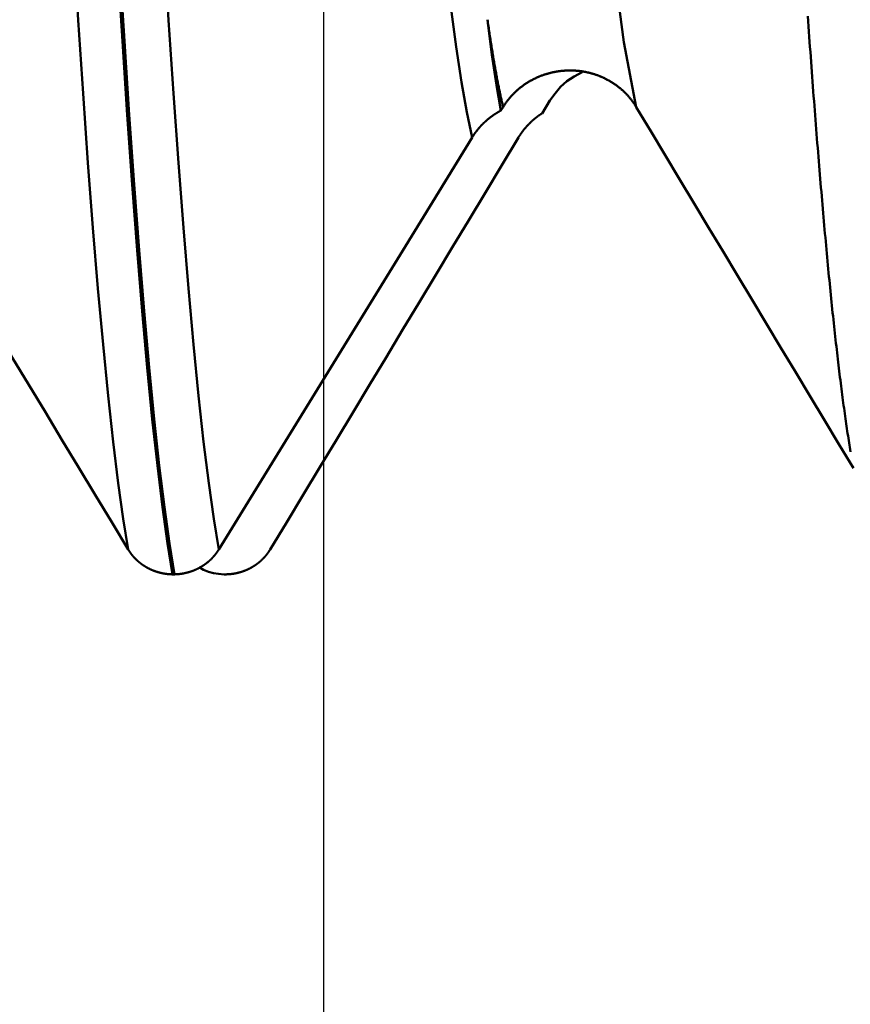
# Model space of a CAD drawing. Extents: x -50 to 122, y -39 to 95.
# Drawn here: x 68 to 70, y -7 to -5 of the extents above; entities that cross this region are included whole.
import ezdxf

# ---------------------------------------------------------------- set-up
doc = ezdxf.new("R2010")
doc.units = 0
doc.header["$PDMODE"] = 1
for name, color, linetype, lineweight in [('1', 4, 'Continuous', 50), ('2', 7, 'Continuous', 25), ('SK2', 7, 'Continuous', 25)]:
    doc.layers.add(name, color=color, linetype=linetype, lineweight=lineweight)
doc.styles.add('STANDARD 3.5 mm', font='monos.ttf', dxfattribs={"height": 3.5})
doc.dimstyles.new('AM_DIN', dxfattribs={"dimtxt": 3.5, "dimasz": 2.5, "dimexe": 2, "dimexo": 1, "dimgap": 1, "dimtad": 1, "dimdec": 1, "dimzin": 0, "dimdsep": 46, "dimtxsty": 'STANDARD 3.5 mm', "dimcen": 0.09, "dimadec": 0, "dimazin": 2, "dimtm": 1e-09, "dimtfac": 0.707107, "dimtmove": 0, "dimatfit": 3, "dimfxl": 1, "dimtolj": 1, "dimtzin": 0, "dimlwd": -1, "dimlwe": -1, "dimarcsym": 0})

# ---------------------------------------------------------------- blocks, each defined once
blk = doc.blocks.new('*D4')
at = {"layer": '2', "color": 0}
for p, q in [((120, 6.122), (120, 31.2678)), ((120, 8.622), (120, 11.122)), ((69.8433, 6.122), (122, 6.122)), ((120, 6.122), (120, 3.622)), ((120, -3.5955), (120, 3.622)), ((120, -6.0955), (120, -3.5955)), ((70.0204, -6.0955), (122, -6.0955)), ((120, -8.5955), (120, -11.0955))]:
    blk.add_line(p, q, dxfattribs=at)
for points in [[(119.5833, 8.622), (120.4167, 8.622), (120, 6.122)], [(119.5833, -8.5955), (120.4167, -8.5955), (120, -6.0955)]]:
    blk.add_solid(points, dxfattribs=at)
at = {"layer": 'DEFPOINTS', "color": 0}
for p in [(68.8433, 6.122), (69.0204, -6.0955), (120, -6.0955)]:
    blk.add_point(p, dxfattribs=at)
at = {"layer": '2', "color": 0, "insert": (117.1885, 19.9449), "char_height": 3.5, "attachment_point": 5, "rotation": 90, "style": 'STANDARD 3.5 mm'}
blk.add_mtext('\\A1;M12x1.5', dxfattribs=at)
blk = doc.blocks.new('*D11')
at = {"layer": 'DEFPOINTS', "color": 0}
for p in [(68.8433, 6.122), (-27, -3.5), (68.8433, -25)]:
    blk.add_point(p, dxfattribs=at)
at = {"layer": 'SK2', "color": 0}
for p, q in [((68.8433, 5.122), (68.8433, -32)), ((-27, -4.5), (-27, -32)), ((-24.5, -30), (66.3433, -30))]:
    blk.add_line(p, q, dxfattribs=at)
for points in [[(-24.5, -29.5833), (-24.5, -30.4167), (-27, -30)], [(66.3433, -30.4167), (66.3433, -29.5833), (68.8433, -30)]]:
    blk.add_solid(points, dxfattribs=at)
at = {"layer": 'SK2', "color": 0, "insert": (20.9216, -27.1887), "char_height": 3.5, "attachment_point": 5, "style": 'STANDARD 3.5 mm'}
blk.add_mtext('\\A1;95.8', dxfattribs=at)

msp = doc.modelspace()

# ---------------------------------------------------------------- linework, layer by layer
at = {"layer": '1'}
for p, q in [((69.2952, -5.0117), (69.3114, -4.9848)), ((69.2147, -4.9985), (69.2103, -5.0057)), ((68.5347, -5.9647), (68.5306, -5.9647)), ((68.6374, -5.9647), (68.6415, -5.9647))]:
    msp.add_line(p, q, dxfattribs=at)
for points in [[(69.4901, -4.9985), (69.4647, -4.8647), (69.4393, -4.6758), (69.4139, -4.4341), (69.3886, -4.142), (69.3632, -3.8023), (69.3378, -3.4191), (69.3124, -2.997), (69.2871, -2.5405)], [(69.1504, -5.0617), (69.1396, -5.0095), (69.1286, -4.9469), (69.1176, -4.8743), (69.1066, -4.7917), (69.0955, -4.6992), (69.0845, -4.5972), (69.0735, -4.4861), (69.0626, -4.3663), (69.0519, -4.2382), (69.0413, -4.1023), (69.0309, -3.9591), (69.0207, -3.8092), (69.0107, -3.6531), (69.0007, -3.4901), (68.9905, -3.3191), (68.9801, -3.1405), (68.9695, -2.9546), (68.9588, -2.7619), (68.9479, -2.563)], [(68.4394, -5.9136), (68.4291, -5.8502), (68.4186, -5.7759), (68.4082, -5.6909), (68.3977, -5.5955), (68.3872, -5.4897), (68.3767, -5.374), (68.3663, -5.2486), (68.356, -5.1141), (68.3458, -4.9708), (68.3357, -4.8193), (68.3258, -4.6601), (68.3161, -4.4937), (68.3066, -4.3209), (68.2972, -4.1409), (68.2876, -3.9525), (68.2777, -3.7559), (68.2677, -3.5515), (68.2576, -3.3398), (68.2473, -3.1211)], [(68.6265, -5.9136), (68.6161, -5.8502), (68.6057, -5.7759), (68.5952, -5.6909), (68.5847, -5.5955), (68.5742, -5.4897), (68.5637, -5.374), (68.5533, -5.2486), (68.543, -5.1141), (68.5328, -4.9708), (68.5228, -4.8193), (68.5129, -4.6601), (68.5032, -4.4937), (68.4937, -4.3209), (68.4843, -4.1409), (68.4746, -3.9525), (68.4648, -3.7559), (68.4548, -3.5515), (68.4446, -3.3398), (68.4343, -3.1211)], [(68.5306, -5.9647), (68.5203, -5.9006), (68.5099, -5.8256), (68.4995, -5.7399), (68.489, -5.6437), (68.4785, -5.5372), (68.4681, -5.4206), (68.4577, -5.2944), (68.4474, -5.159), (68.4372, -5.0148), (68.4272, -4.8624), (68.4173, -4.7022), (68.4077, -4.5349), (68.3982, -4.3611), (68.3888, -4.18), (68.3792, -3.9905), (68.3694, -3.7928), (68.3594, -3.5873), (68.3493, -3.3744), (68.3391, -3.1546)], [(68.5347, -5.9647), (68.5244, -5.9006), (68.514, -5.8256), (68.5035, -5.7399), (68.4931, -5.6437), (68.4826, -5.5372), (68.4721, -5.4206), (68.4618, -5.2944), (68.4515, -5.159), (68.4413, -5.0148), (68.4313, -4.8624), (68.4214, -4.7022), (68.4117, -4.5349), (68.4023, -4.3611), (68.3929, -4.18), (68.3833, -3.9905), (68.3735, -3.7928), (68.3635, -3.5873), (68.3534, -3.3744), (68.3431, -3.1546)], [(69.2147, -4.9985), (69.2142, -4.9964), (69.2137, -4.9943), (69.2132, -4.9921), (69.2126, -4.9899), (69.2121, -4.9877), (69.2116, -4.9855), (69.2111, -4.9832), (69.2106, -4.981), (69.2101, -4.9787), (69.2096, -4.9763), (69.2091, -4.974), (69.2086, -4.9716), (69.2081, -4.9692), (69.2076, -4.9668), (69.2071, -4.9644), (69.2066, -4.962), (69.2061, -4.9595), (69.2056, -4.957), (69.205, -4.9545), (69.2045, -4.9519), (69.204, -4.9493), (69.2035, -4.9468), (69.203, -4.9441), (69.2025, -4.9415), (69.202, -4.9389), (69.2015, -4.9362), (69.201, -4.9335), (69.2005, -4.9308), (69.2, -4.928), (69.1995, -4.9252), (69.199, -4.9224), (69.1985, -4.9196), (69.198, -4.9168), (69.1974, -4.9139), (69.1969, -4.9111), (69.1964, -4.9082), (69.1959, -4.9052), (69.1954, -4.9023), (69.1949, -4.8993), (69.1944, -4.8963), (69.1939, -4.8933), (69.1934, -4.8903), (69.1929, -4.8872), (69.1924, -4.8842), (69.1919, -4.8811), (69.1914, -4.8779), (69.1909, -4.8748), (69.1904, -4.8716), (69.1898, -4.8684), (69.1893, -4.8652), (69.1888, -4.862), (69.1883, -4.8588), (69.1878, -4.8555), (69.1873, -4.8522), (69.1868, -4.8489), (69.1863, -4.8455), (69.1858, -4.8421), (69.1853, -4.8388), (69.1848, -4.8354), (69.1843, -4.8319), (69.1838, -4.8285), (69.1833, -4.825), (69.1828, -4.8215), (69.1822, -4.818)], [(69.1822, -4.818), (69.1916, -4.8906), (69.2009, -4.9533), (69.2103, -5.0057)], [(69.9334, -5.7112), (69.9326, -5.7067), (69.9319, -5.7021), (69.9311, -5.6975), (69.9304, -5.6928), (69.9296, -5.6881), (69.9288, -5.6833), (69.9281, -5.6784), (69.9273, -5.6735), (69.9266, -5.6685), (69.9258, -5.6635), (69.9251, -5.6584), (69.9243, -5.6533), (69.9235, -5.6481), (69.9228, -5.6429), (69.922, -5.6375), (69.9213, -5.6322), (69.9205, -5.6268), (69.9198, -5.6213), (69.919, -5.6157), (69.9182, -5.6101), (69.9175, -5.6045), (69.9167, -5.5988), (69.916, -5.593), (69.9152, -5.5872), (69.9145, -5.5813), (69.9137, -5.5754), (69.913, -5.5694), (69.9122, -5.5634), (69.9114, -5.5573), (69.9107, -5.5511), (69.9099, -5.5449), (69.9092, -5.5387), (69.9084, -5.5323), (69.9077, -5.526), (69.9069, -5.5195), (69.9061, -5.513), (69.9054, -5.5065), (69.9046, -5.4999), (69.9039, -5.4933), (69.9031, -5.4865), (69.9024, -5.4798), (69.9016, -5.473), (69.9008, -5.4661), (69.9001, -5.4592), (69.8993, -5.4522), (69.8986, -5.4452), (69.8978, -5.4381), (69.8971, -5.4309), (69.8963, -5.4237), (69.8956, -5.4165), (69.8948, -5.4092), (69.894, -5.4018), (69.8933, -5.3944), (69.8925, -5.3869), (69.8918, -5.3794), (69.891, -5.3718), (69.8903, -5.3642), (69.8895, -5.3565), (69.8887, -5.3487), (69.888, -5.341), (69.8872, -5.3331), (69.8865, -5.3252), (69.8857, -5.3173), (69.885, -5.3092), (69.8842, -5.3012), (69.8834, -5.2931), (69.8827, -5.2849), (69.8819, -5.2767), (69.8812, -5.2684), (69.8804, -5.2601), (69.8797, -5.2517), (69.8789, -5.2433), (69.8781, -5.2348), (69.8774, -5.2263), (69.8766, -5.2177), (69.8759, -5.209), (69.8751, -5.2003), (69.8744, -5.1916), (69.8736, -5.1828), (69.8729, -5.174), (69.8721, -5.1651), (69.8713, -5.1561), (69.8706, -5.1471), (69.8698, -5.138), (69.8691, -5.1289), (69.8683, -5.1198), (69.8676, -5.1106), (69.8668, -5.1013), (69.866, -5.092), (69.8653, -5.0826), (69.8645, -5.0732), (69.8638, -5.0637), (69.863, -5.0542), (69.8623, -5.0446), (69.8615, -5.035), (69.8607, -5.0253), (69.86, -5.0156), (69.8592, -5.0058), (69.8585, -4.996), (69.8577, -4.9861), (69.857, -4.9762), (69.8562, -4.9662), (69.8555, -4.9562), (69.8547, -4.9461), (69.8539, -4.936), (69.8532, -4.9258), (69.8524, -4.9156), (69.8517, -4.9053), (69.8509, -4.895), (69.8502, -4.8846), (69.8494, -4.8742), (69.8486, -4.8637), (69.8479, -4.8531), (69.8471, -4.8426), (69.8464, -4.8319), (69.8456, -4.8213), (69.8449, -4.8105)], [(69.4901, -4.9985), (69.4894, -4.9975), (69.4888, -4.9964), (69.4881, -4.9954), (69.4874, -4.9943), (69.4868, -4.9933), (69.4861, -4.9922), (69.4854, -4.9912), (69.4847, -4.9902), (69.4839, -4.9892), (69.4832, -4.9881), (69.4825, -4.9871), (69.4817, -4.9861), (69.481, -4.9851), (69.4802, -4.9841), (69.4794, -4.9831), (69.4787, -4.9821), (69.4779, -4.9812), (69.4771, -4.9802), (69.4763, -4.9792), (69.4754, -4.9783), (69.4746, -4.9773), (69.4738, -4.9764), (69.473, -4.9754), (69.4721, -4.9745), (69.4712, -4.9736), (69.4704, -4.9726), (69.4695, -4.9717), (69.4686, -4.9708), (69.4677, -4.9699), (69.4669, -4.969), (69.466, -4.9681), (69.465, -4.9672), (69.4641, -4.9664), (69.4632, -4.9655), (69.4623, -4.9646), (69.4613, -4.9638), (69.4604, -4.963), (69.4594, -4.9621), (69.4585, -4.9613), (69.4575, -4.9605), (69.4565, -4.9597), (69.4556, -4.9589), (69.4546, -4.9581), (69.4536, -4.9573), (69.4526, -4.9565), (69.4516, -4.9557), (69.4505, -4.955), (69.4495, -4.9542), (69.4485, -4.9535), (69.4475, -4.9527), (69.4464, -4.952), (69.4454, -4.9513), (69.4443, -4.9505), (69.4432, -4.9498), (69.4422, -4.9491), (69.4411, -4.9484), (69.44, -4.9478), (69.4389, -4.9471), (69.4378, -4.9464), (69.4367, -4.9457), (69.4356, -4.9451), (69.4345, -4.9444), (69.4334, -4.9438), (69.4322, -4.9432), (69.4311, -4.9426), (69.43, -4.942), (69.4288, -4.9414), (69.4277, -4.9408), (69.4265, -4.9402), (69.4254, -4.9396), (69.4242, -4.9391), (69.4231, -4.9385), (69.4219, -4.938), (69.4207, -4.9374), (69.4195, -4.9369), (69.4184, -4.9364), (69.4172, -4.9359), (69.416, -4.9354), (69.4148, -4.9349), (69.4136, -4.9344), (69.4124, -4.9339), (69.4112, -4.9335), (69.41, -4.933), (69.4088, -4.9326), (69.4075, -4.9322), (69.4063, -4.9317), (69.4051, -4.9313), (69.4039, -4.9309), (69.4026, -4.9305), (69.4014, -4.9302), (69.4001, -4.9298), (69.3989, -4.9294), (69.3976, -4.9291), (69.3964, -4.9287), (69.3951, -4.9284), (69.3939, -4.9281), (69.3926, -4.9277), (69.3913, -4.9274), (69.3901, -4.9271), (69.3888, -4.9269), (69.3875, -4.9266), (69.3863, -4.9263), (69.385, -4.9261), (69.3837, -4.9258), (69.3824, -4.9256), (69.3811, -4.9253), (69.3798, -4.9251), (69.3786, -4.9249), (69.3773, -4.9247), (69.376, -4.9245), (69.3747, -4.9244), (69.3734, -4.9242), (69.3721, -4.924), (69.3708, -4.9239), (69.3695, -4.9238), (69.3682, -4.9236), (69.3669, -4.9235), (69.3656, -4.9234), (69.3643, -4.9233), (69.363, -4.9232), (69.3617, -4.9232), (69.3604, -4.9231), (69.3591, -4.923), (69.3578, -4.923), (69.3565, -4.923), (69.3552, -4.923), (69.3539, -4.9229), (69.3526, -4.9229), (69.3513, -4.9229), (69.35, -4.923), (69.3487, -4.923), (69.3474, -4.923), (69.3461, -4.9231), (69.3448, -4.9231), (69.3435, -4.9232), (69.3422, -4.9233), (69.3409, -4.9234), (69.3396, -4.9235), (69.3383, -4.9236), (69.337, -4.9237), (69.3357, -4.9238), (69.3344, -4.924), (69.3331, -4.9241), (69.3318, -4.9243), (69.3305, -4.9245), (69.3292, -4.9246), (69.3279, -4.9248), (69.3266, -4.925), (69.3253, -4.9252), (69.324, -4.9255), (69.3227, -4.9257), (69.3215, -4.9259), (69.3202, -4.9262), (69.3189, -4.9264), (69.3176, -4.9267), (69.3164, -4.927), (69.3151, -4.9273), (69.3138, -4.9276), (69.3126, -4.9279), (69.3113, -4.9282), (69.3101, -4.9285), (69.3088, -4.9289), (69.3076, -4.9292), (69.3063, -4.9296), (69.3051, -4.9299), (69.3038, -4.9303), (69.3026, -4.9307), (69.3014, -4.9311), (69.3001, -4.9315), (69.2989, -4.9319), (69.2977, -4.9323), (69.2965, -4.9328), (69.2953, -4.9332), (69.294, -4.9337), (69.2928, -4.9341), (69.2916, -4.9346), (69.2904, -4.9351), (69.2892, -4.9356), (69.288, -4.9361), (69.2868, -4.9366), (69.2857, -4.9371), (69.2845, -4.9376), (69.2833, -4.9382), (69.2821, -4.9387), (69.281, -4.9393), (69.2798, -4.9398), (69.2786, -4.9404), (69.2775, -4.941), (69.2763, -4.9416), (69.2752, -4.9422), (69.2741, -4.9428), (69.2729, -4.9434), (69.2718, -4.944), (69.2707, -4.9447), (69.2696, -4.9453), (69.2685, -4.9459), (69.2674, -4.9466), (69.2663, -4.9473), (69.2652, -4.9479), (69.2641, -4.9486), (69.263, -4.9493), (69.262, -4.95), (69.2609, -4.9507), (69.2598, -4.9514), (69.2588, -4.9521), (69.2577, -4.9529), (69.2567, -4.9536), (69.2557, -4.9544), (69.2547, -4.9551), (69.2536, -4.9559), (69.2526, -4.9566), (69.2516, -4.9574), (69.2506, -4.9582), (69.2496, -4.959), (69.2486, -4.9598), (69.2476, -4.9606), (69.2467, -4.9614), (69.2457, -4.9623), (69.2447, -4.9631), (69.2438, -4.9639), (69.2428, -4.9648), (69.2419, -4.9656), (69.241, -4.9665), (69.24, -4.9674), (69.2391, -4.9682), (69.2382, -4.9691), (69.2373, -4.97), (69.2364, -4.9709), (69.2355, -4.9718), (69.2347, -4.9727), (69.2338, -4.9736), (69.2329, -4.9746), (69.2321, -4.9755), (69.2312, -4.9764), (69.2304, -4.9774), (69.2295, -4.9783), (69.2287, -4.9793), (69.2279, -4.9802), (69.2271, -4.9812), (69.2263, -4.9821), (69.2255, -4.9831), (69.2247, -4.9841), (69.224, -4.9851), (69.2232, -4.9861), (69.2225, -4.9871), (69.2217, -4.9881), (69.221, -4.9891), (69.2202, -4.9901), (69.2195, -4.9912), (69.2188, -4.9922), (69.2181, -4.9932), (69.2174, -4.9943), (69.2167, -4.9953), (69.216, -4.9964), (69.2153, -4.9975), (69.2147, -4.9985)], [(69.3114, -4.9848), (69.322, -4.9703), (69.3334, -4.9566), (69.3466, -4.9448), (69.3618, -4.9352), (69.3782, -4.9268)], [(69.2103, -5.0057), (69.2097, -5.006), (69.2091, -5.0064), (69.2085, -5.0067), (69.2079, -5.007), (69.2074, -5.0073), (69.2068, -5.0076), (69.2062, -5.008), (69.2057, -5.0083), (69.2051, -5.0086), (69.2045, -5.0089), (69.204, -5.0093), (69.2034, -5.0096), (69.2028, -5.01), (69.2023, -5.0103), (69.2017, -5.0106), (69.2012, -5.011), (69.2006, -5.0113), (69.2, -5.0117), (69.1995, -5.012), (69.1989, -5.0124), (69.1984, -5.0127), (69.1978, -5.0131), (69.1973, -5.0135), (69.1968, -5.0138), (69.1962, -5.0142), (69.1957, -5.0145), (69.1954, -5.0147), (69.1951, -5.0149), (69.1946, -5.0153), (69.1941, -5.0157), (69.1935, -5.016), (69.193, -5.0164), (69.1925, -5.0168), (69.1919, -5.0172), (69.1914, -5.0175), (69.1909, -5.0179), (69.1904, -5.0183), (69.1898, -5.0187), (69.1893, -5.0191), (69.1888, -5.0195), (69.1883, -5.0199), (69.1878, -5.0203), (69.1873, -5.0207), (69.1868, -5.0211), (69.1862, -5.0215), (69.1857, -5.0219), (69.1852, -5.0223), (69.1847, -5.0227), (69.1842, -5.0231), (69.1837, -5.0235), (69.1832, -5.0239), (69.1827, -5.0243), (69.1822, -5.0248), (69.1817, -5.0252), (69.1812, -5.0256), (69.1808, -5.026), (69.1803, -5.0265), (69.1798, -5.0269), (69.1793, -5.0273), (69.1788, -5.0278), (69.1783, -5.0282), (69.1778, -5.0286), (69.1774, -5.0291), (69.1769, -5.0295), (69.1764, -5.0299), (69.1759, -5.0304), (69.1755, -5.0308), (69.175, -5.0313), (69.1745, -5.0317), (69.1741, -5.0322), (69.1736, -5.0326), (69.1732, -5.0331), (69.1727, -5.0335), (69.1722, -5.034), (69.1718, -5.0345), (69.1713, -5.0349), (69.1709, -5.0354), (69.1704, -5.0358), (69.17, -5.0363), (69.1695, -5.0368), (69.1691, -5.0372), (69.1687, -5.0377), (69.1682, -5.0382), (69.1678, -5.0387), (69.1674, -5.0391), (69.1669, -5.0396), (69.1665, -5.0401), (69.1661, -5.0406), (69.1656, -5.0411), (69.1652, -5.0415), (69.1648, -5.042), (69.1644, -5.0425), (69.164, -5.043), (69.1635, -5.0435), (69.1631, -5.044), (69.1627, -5.0445), (69.1623, -5.045), (69.1619, -5.0455), (69.1615, -5.046), (69.1611, -5.0465), (69.1607, -5.047), (69.1603, -5.0475), (69.1599, -5.048), (69.1595, -5.0485), (69.1591, -5.049), (69.1588, -5.0495), (69.1584, -5.05), (69.158, -5.0505), (69.1576, -5.051), (69.1572, -5.0515), (69.1568, -5.0521), (69.1565, -5.0526), (69.1561, -5.0531), (69.1557, -5.0536), (69.1554, -5.0542), (69.155, -5.0547), (69.1546, -5.0552), (69.1543, -5.0557), (69.1539, -5.0563), (69.1535, -5.0568), (69.1532, -5.0573), (69.1528, -5.0579), (69.1525, -5.0584), (69.1521, -5.059), (69.1518, -5.0595), (69.1514, -5.06), (69.1511, -5.0606), (69.1507, -5.0611), (69.1504, -5.0617)], [(69.9394, -5.7451), (69.9094, -5.6954), (69.8794, -5.6457), (69.8494, -5.5959), (69.8194, -5.5462), (69.7894, -5.4964), (69.7594, -5.4466), (69.7295, -5.3969), (69.6995, -5.3471), (69.6696, -5.2973), (69.6396, -5.2476), (69.6097, -5.1978), (69.5798, -5.148), (69.5499, -5.0982), (69.52, -5.0484), (69.4901, -4.9986)], [(69.2463, -5.0617), (69.2466, -5.0612), (69.2468, -5.0607), (69.2471, -5.0603), (69.2474, -5.0598), (69.2477, -5.0594), (69.248, -5.0589), (69.2483, -5.0584), (69.2486, -5.058), (69.2489, -5.0575), (69.2492, -5.0571), (69.2495, -5.0566), (69.2498, -5.0562), (69.2501, -5.0557), (69.2504, -5.0553), (69.2507, -5.0548), (69.251, -5.0544), (69.2513, -5.0539), (69.2516, -5.0535), (69.2519, -5.053), (69.2522, -5.0526), (69.2525, -5.0521), (69.2529, -5.0517), (69.2532, -5.0512), (69.2535, -5.0508), (69.2538, -5.0504), (69.2542, -5.0499), (69.2545, -5.0495), (69.2548, -5.049), (69.2551, -5.0486), (69.2555, -5.0482), (69.2558, -5.0477), (69.2561, -5.0473), (69.2565, -5.0469), (69.2568, -5.0464), (69.2571, -5.046), (69.2575, -5.0456), (69.2578, -5.0451), (69.2582, -5.0447), (69.2585, -5.0443), (69.2589, -5.0439), (69.2592, -5.0434), (69.2596, -5.043), (69.2599, -5.0426), (69.2603, -5.0422), (69.2606, -5.0418), (69.261, -5.0413), (69.2614, -5.0409), (69.2617, -5.0405), (69.2621, -5.0401), (69.2624, -5.0397), (69.2628, -5.0393), (69.2632, -5.0388), (69.2635, -5.0384), (69.2639, -5.038), (69.2643, -5.0376), (69.2647, -5.0372), (69.265, -5.0368), (69.2654, -5.0364), (69.2658, -5.036), (69.2662, -5.0356), (69.2665, -5.0352), (69.2669, -5.0348), (69.2673, -5.0344), (69.2677, -5.034), (69.2681, -5.0336), (69.2685, -5.0332), (69.2689, -5.0328), (69.2692, -5.0324), (69.2696, -5.0321), (69.27, -5.0317), (69.2704, -5.0313), (69.2708, -5.0309), (69.2712, -5.0305), (69.2716, -5.0301), (69.272, -5.0298), (69.2724, -5.0294), (69.2728, -5.029), (69.2732, -5.0286), (69.2736, -5.0282), (69.274, -5.0279), (69.2745, -5.0275), (69.2749, -5.0271), (69.2753, -5.0268), (69.2757, -5.0264), (69.2761, -5.026), (69.2765, -5.0257), (69.2769, -5.0253), (69.2774, -5.0249), (69.2778, -5.0246), (69.2782, -5.0242), (69.2786, -5.0239), (69.279, -5.0235), (69.2795, -5.0232), (69.2797, -5.023), (69.2799, -5.0228), (69.2803, -5.0225), (69.2807, -5.0221), (69.2812, -5.0218), (69.2816, -5.0214), (69.282, -5.0211), (69.2825, -5.0207), (69.2829, -5.0204), (69.2834, -5.02), (69.2838, -5.0197), (69.2842, -5.0193), (69.2847, -5.019), (69.2851, -5.0187), (69.2856, -5.0183), (69.286, -5.018), (69.2865, -5.0177), (69.2869, -5.0173), (69.2874, -5.017), (69.2878, -5.0167), (69.2883, -5.0164), (69.2887, -5.016), (69.2892, -5.0157), (69.2896, -5.0154), (69.2901, -5.0151), (69.2906, -5.0148), (69.291, -5.0144), (69.2915, -5.0141), (69.2919, -5.0138), (69.2924, -5.0135), (69.2929, -5.0132), (69.2933, -5.0129), (69.2938, -5.0126), (69.2943, -5.0123), (69.2948, -5.012), (69.2952, -5.0117)], [(68.4394, -5.9136), (68.4051, -5.8568), (68.3708, -5.8001), (68.3365, -5.7433), (68.3022, -5.6865), (68.2679, -5.6297), (68.2337, -5.573), (68.1994, -5.5162), (68.1652, -5.4594), (68.131, -5.4026), (68.0967, -5.3458), (68.0625, -5.289), (68.0283, -5.2322), (67.9941, -5.1753), (67.96, -5.1185), (67.9258, -5.0617)], [(68.7327, -5.9136), (68.767, -5.8568), (68.8013, -5.8001), (68.8356, -5.7433), (68.8699, -5.6865), (68.9042, -5.6297), (68.9384, -5.573), (68.9727, -5.5162), (69.0069, -5.4594), (69.0411, -5.4026), (69.0754, -5.3458), (69.1096, -5.289), (69.1438, -5.2322), (69.178, -5.1753), (69.2121, -5.1185), (69.2463, -5.0617)], [(68.5306, -5.9647), (68.5302, -5.9647), (68.5298, -5.9647), (68.5293, -5.9647), (68.5289, -5.9646), (68.5285, -5.9646), (68.528, -5.9646), (68.5276, -5.9646), (68.5272, -5.9646), (68.5267, -5.9646), (68.5263, -5.9645), (68.5259, -5.9645), (68.5254, -5.9645), (68.525, -5.9644), (68.5246, -5.9644), (68.5241, -5.9644), (68.5237, -5.9644), (68.5233, -5.9643), (68.5228, -5.9643), (68.5224, -5.9642), (68.522, -5.9642), (68.5215, -5.9642), (68.5211, -5.9641), (68.5207, -5.9641), (68.5203, -5.964), (68.5198, -5.964), (68.5194, -5.9639), (68.519, -5.9639), (68.5185, -5.9638), (68.5181, -5.9638), (68.5177, -5.9637), (68.5172, -5.9636), (68.5168, -5.9636), (68.5164, -5.9635), (68.5159, -5.9635), (68.5155, -5.9634), (68.5151, -5.9633), (68.5147, -5.9633), (68.5142, -5.9632), (68.5138, -5.9631), (68.5134, -5.9631), (68.5129, -5.963), (68.5125, -5.9629), (68.5121, -5.9628), (68.5117, -5.9627), (68.5112, -5.9627), (68.5108, -5.9626), (68.5104, -5.9625), (68.51, -5.9624), (68.5095, -5.9623), (68.5091, -5.9622), (68.5087, -5.9621), (68.5083, -5.9621), (68.5078, -5.962), (68.5074, -5.9619), (68.507, -5.9618), (68.5066, -5.9617), (68.5061, -5.9616), (68.5057, -5.9615), (68.5053, -5.9614), (68.5049, -5.9613), (68.5045, -5.9611), (68.504, -5.961), (68.5036, -5.9609), (68.5032, -5.9608), (68.5028, -5.9607), (68.5024, -5.9606), (68.502, -5.9605), (68.5015, -5.9604), (68.5011, -5.9602), (68.5007, -5.9601), (68.5003, -5.96), (68.4999, -5.9599), (68.4995, -5.9598), (68.4991, -5.9596), (68.4986, -5.9595), (68.4982, -5.9594), (68.4978, -5.9592), (68.4974, -5.9591), (68.497, -5.959), (68.4966, -5.9588), (68.4962, -5.9587), (68.4958, -5.9586), (68.4954, -5.9584), (68.495, -5.9583), (68.4946, -5.9581), (68.4942, -5.958), (68.4938, -5.9578), (68.4934, -5.9577), (68.493, -5.9575), (68.4926, -5.9574), (68.4922, -5.9572), (68.4918, -5.9571), (68.4914, -5.9569), (68.491, -5.9568), (68.4906, -5.9566), (68.4902, -5.9564), (68.4898, -5.9563), (68.4894, -5.9561), (68.489, -5.9559), (68.4886, -5.9558), (68.4882, -5.9556), (68.4878, -5.9554), (68.4874, -5.9553), (68.487, -5.9551), (68.4866, -5.9549), (68.4862, -5.9547), (68.4858, -5.9546), (68.4854, -5.9544), (68.485, -5.9542), (68.4847, -5.954), (68.4843, -5.9538), (68.4839, -5.9536), (68.4835, -5.9535), (68.4831, -5.9533), (68.4827, -5.9531), (68.4823, -5.9529), (68.482, -5.9527), (68.4816, -5.9525), (68.4812, -5.9523), (68.4808, -5.9521), (68.4804, -5.9519), (68.48, -5.9517), (68.4797, -5.9515), (68.4793, -5.9513), (68.4789, -5.9511), (68.4785, -5.9509), (68.4782, -5.9507), (68.4778, -5.9505), (68.4774, -5.9503), (68.477, -5.9501), (68.4767, -5.9498), (68.4763, -5.9496), (68.4759, -5.9494), (68.4756, -5.9492), (68.4752, -5.949), (68.4748, -5.9488), (68.4745, -5.9485), (68.4741, -5.9483), (68.4737, -5.9481), (68.4734, -5.9479), (68.473, -5.9476), (68.4726, -5.9474), (68.4723, -5.9472), (68.4719, -5.9469), (68.4716, -5.9467), (68.4712, -5.9465), (68.4709, -5.9462), (68.4705, -5.946), (68.4702, -5.9458), (68.4698, -5.9455), (68.4694, -5.9453), (68.4691, -5.9451), (68.4687, -5.9448), (68.4684, -5.9446), (68.4681, -5.9443), (68.4677, -5.9441), (68.4674, -5.9438), (68.467, -5.9436), (68.4667, -5.9433), (68.4663, -5.9431), (68.466, -5.9428), (68.4657, -5.9426), (68.4653, -5.9423), (68.465, -5.9421), (68.4647, -5.9418), (68.4643, -5.9415), (68.464, -5.9413), (68.4637, -5.941), (68.4633, -5.9408), (68.463, -5.9405), (68.4627, -5.9402), (68.4623, -5.94), (68.462, -5.9397), (68.4617, -5.9394), (68.4614, -5.9392), (68.4611, -5.9389), (68.4607, -5.9386), (68.4604, -5.9383), (68.4601, -5.9381), (68.4598, -5.9378), (68.4595, -5.9375), (68.4591, -5.9372), (68.4588, -5.937), (68.4585, -5.9367), (68.4582, -5.9364), (68.4579, -5.9361), (68.4576, -5.9358), (68.4573, -5.9355), (68.457, -5.9352), (68.4567, -5.935), (68.4564, -5.9347), (68.4561, -5.9344), (68.4558, -5.9341), (68.4554, -5.9338), (68.4551, -5.9335), (68.4549, -5.9332), (68.4546, -5.9329), (68.4543, -5.9326), (68.454, -5.9323), (68.4537, -5.932), (68.4534, -5.9317), (68.4531, -5.9314), (68.4528, -5.9311), (68.4525, -5.9308), (68.4522, -5.9305), (68.4519, -5.9302), (68.4516, -5.9299), (68.4514, -5.9296), (68.4511, -5.9292), (68.4508, -5.9289), (68.4505, -5.9286), (68.4502, -5.9283), (68.45, -5.928), (68.4497, -5.9277), (68.4494, -5.9274), (68.4491, -5.927), (68.4489, -5.9267), (68.4486, -5.9264), (68.4483, -5.9261), (68.4481, -5.9258), (68.4478, -5.9254), (68.4475, -5.9251), (68.4473, -5.9248), (68.447, -5.9245), (68.4467, -5.9241), (68.4465, -5.9238), (68.4462, -5.9235), (68.446, -5.9231), (68.4457, -5.9228), (68.4455, -5.9225), (68.4452, -5.9222), (68.445, -5.9218), (68.4447, -5.9215), (68.4445, -5.9212), (68.4442, -5.9208), (68.444, -5.9205), (68.4437, -5.9201), (68.4435, -5.9198), (68.4432, -5.9195), (68.443, -5.9191), (68.4428, -5.9188), (68.4425, -5.9184), (68.4423, -5.9181), (68.4421, -5.9178), (68.4418, -5.9174), (68.4416, -5.9171), (68.4414, -5.9167), (68.4411, -5.9164), (68.4409, -5.916), (68.4407, -5.9157), (68.4405, -5.9153), (68.4403, -5.915), (68.44, -5.9146), (68.4398, -5.9143), (68.4396, -5.9139), (68.4394, -5.9136)], [(68.6265, -5.9136), (68.6262, -5.9139), (68.626, -5.9143), (68.6258, -5.9146), (68.6256, -5.915), (68.6253, -5.9153), (68.6251, -5.9157), (68.6249, -5.916), (68.6247, -5.9164), (68.6244, -5.9167), (68.6242, -5.9171), (68.624, -5.9174), (68.6237, -5.9178), (68.6235, -5.9181), (68.6233, -5.9184), (68.623, -5.9188), (68.6228, -5.9191), (68.6225, -5.9195), (68.6223, -5.9198), (68.6221, -5.9201), (68.6218, -5.9205), (68.6216, -5.9208), (68.6213, -5.9212), (68.6211, -5.9215), (68.6208, -5.9218), (68.6205, -5.9222), (68.6203, -5.9225), (68.62, -5.9228), (68.6198, -5.9232), (68.6195, -5.9235), (68.6193, -5.9238), (68.619, -5.9241), (68.6187, -5.9245), (68.6185, -5.9248), (68.6182, -5.9251), (68.6179, -5.9254), (68.6177, -5.9258), (68.6174, -5.9261), (68.6171, -5.9264), (68.6168, -5.9267), (68.6166, -5.927), (68.6163, -5.9274), (68.616, -5.9277), (68.6157, -5.928), (68.6155, -5.9283), (68.6152, -5.9286), (68.6149, -5.9289), (68.6146, -5.9292), (68.6143, -5.9296), (68.614, -5.9299), (68.6137, -5.9302), (68.6135, -5.9305), (68.6132, -5.9308), (68.6129, -5.9311), (68.6126, -5.9314), (68.6123, -5.9317), (68.612, -5.932), (68.6117, -5.9323), (68.6114, -5.9326), (68.6111, -5.9329), (68.6108, -5.9332), (68.6105, -5.9335), (68.6102, -5.9338), (68.6099, -5.9341), (68.6096, -5.9344), (68.6093, -5.9347), (68.609, -5.935), (68.6087, -5.9352), (68.6083, -5.9355), (68.608, -5.9358), (68.6077, -5.9361), (68.6074, -5.9364), (68.6071, -5.9367), (68.6068, -5.937), (68.6065, -5.9372), (68.6061, -5.9375), (68.6058, -5.9378), (68.6055, -5.9381), (68.6052, -5.9383), (68.6049, -5.9386), (68.6045, -5.9389), (68.6042, -5.9392), (68.6039, -5.9394), (68.6036, -5.9397), (68.6032, -5.94), (68.6029, -5.9402), (68.6026, -5.9405), (68.6022, -5.9408), (68.6019, -5.941), (68.6016, -5.9413), (68.6012, -5.9415), (68.6009, -5.9418), (68.6006, -5.9421), (68.6002, -5.9423), (68.5999, -5.9426), (68.5995, -5.9428), (68.5992, -5.9431), (68.5989, -5.9433), (68.5985, -5.9436), (68.5982, -5.9438), (68.5978, -5.9441), (68.5975, -5.9443), (68.5971, -5.9446), (68.5968, -5.9448), (68.5964, -5.945), (68.5961, -5.9453), (68.5957, -5.9455), (68.5954, -5.9458), (68.595, -5.946), (68.5947, -5.9462), (68.5943, -5.9465), (68.5939, -5.9467), (68.5936, -5.9469), (68.5932, -5.9472), (68.5929, -5.9474), (68.5925, -5.9476), (68.5921, -5.9479), (68.5918, -5.9481), (68.5914, -5.9483), (68.591, -5.9485), (68.5907, -5.9487), (68.5903, -5.949), (68.5899, -5.9492), (68.5896, -5.9494), (68.5892, -5.9496), (68.5888, -5.9498), (68.5884, -5.95), (68.5881, -5.9503), (68.5877, -5.9505), (68.5873, -5.9507), (68.5869, -5.9509), (68.5866, -5.9511), (68.5862, -5.9513), (68.5858, -5.9515), (68.5854, -5.9517), (68.585, -5.9519), (68.5847, -5.9521), (68.5843, -5.9523), (68.5839, -5.9525), (68.5835, -5.9527), (68.5831, -5.9529), (68.5827, -5.9531), (68.5824, -5.9533), (68.582, -5.9534), (68.5816, -5.9536), (68.5812, -5.9538), (68.5808, -5.954), (68.5804, -5.9542), (68.58, -5.9544), (68.5796, -5.9546), (68.5792, -5.9547), (68.5788, -5.9549), (68.5784, -5.9551), (68.5781, -5.9553), (68.5777, -5.9554), (68.5773, -5.9556), (68.5769, -5.9558), (68.5765, -5.9559), (68.5761, -5.9561), (68.5757, -5.9563), (68.5753, -5.9564), (68.5749, -5.9566), (68.5745, -5.9567), (68.5741, -5.9569), (68.5737, -5.9571), (68.5733, -5.9572), (68.5729, -5.9574), (68.5725, -5.9575), (68.5721, -5.9577), (68.5717, -5.9578), (68.5713, -5.958), (68.5708, -5.9581), (68.5704, -5.9583), (68.57, -5.9584), (68.5696, -5.9585), (68.5692, -5.9587), (68.5688, -5.9588), (68.5684, -5.959), (68.568, -5.9591), (68.5676, -5.9592), (68.5672, -5.9594), (68.5668, -5.9595), (68.5663, -5.9596), (68.5659, -5.9597), (68.5655, -5.9599), (68.5651, -5.96), (68.5647, -5.9601), (68.5643, -5.9602), (68.5639, -5.9603), (68.5634, -5.9605), (68.563, -5.9606), (68.5626, -5.9607), (68.5622, -5.9608), (68.5618, -5.9609), (68.5613, -5.961), (68.5609, -5.9611), (68.5605, -5.9612), (68.5601, -5.9614), (68.5597, -5.9615), (68.5592, -5.9616), (68.5588, -5.9617), (68.5584, -5.9618), (68.558, -5.9619), (68.5575, -5.9619), (68.5571, -5.962), (68.5567, -5.9621), (68.5563, -5.9622), (68.5558, -5.9623), (68.5554, -5.9624), (68.555, -5.9625), (68.5546, -5.9626), (68.5541, -5.9627), (68.5537, -5.9627), (68.5533, -5.9628), (68.5529, -5.9629), (68.5524, -5.963), (68.552, -5.963), (68.5516, -5.9631), (68.5511, -5.9632), (68.5507, -5.9633), (68.5503, -5.9633), (68.5498, -5.9634), (68.5494, -5.9635), (68.549, -5.9635), (68.5485, -5.9636), (68.5481, -5.9636), (68.5477, -5.9637), (68.5473, -5.9638), (68.5468, -5.9638), (68.5464, -5.9639), (68.546, -5.9639), (68.5455, -5.964), (68.5451, -5.964), (68.5447, -5.9641), (68.5442, -5.9641), (68.5438, -5.9642), (68.5434, -5.9642), (68.5429, -5.9642), (68.5425, -5.9643), (68.5421, -5.9643), (68.5416, -5.9644), (68.5412, -5.9644), (68.5408, -5.9644), (68.5403, -5.9644), (68.5399, -5.9645), (68.5395, -5.9645), (68.539, -5.9645), (68.5386, -5.9646), (68.5382, -5.9646), (68.5377, -5.9646), (68.5373, -5.9646), (68.5369, -5.9646), (68.5364, -5.9646), (68.536, -5.9647), (68.5356, -5.9647), (68.5351, -5.9647), (68.5347, -5.9647)], [(68.6415, -5.9647), (68.6419, -5.9647), (68.6423, -5.9647), (68.6428, -5.9647), (68.6432, -5.9646), (68.6436, -5.9646), (68.6441, -5.9646), (68.6445, -5.9646), (68.6449, -5.9646), (68.6454, -5.9646), (68.6458, -5.9645), (68.6462, -5.9645), (68.6467, -5.9645), (68.6471, -5.9644), (68.6475, -5.9644), (68.648, -5.9644), (68.6484, -5.9644), (68.6488, -5.9643), (68.6492, -5.9643), (68.6497, -5.9642), (68.6501, -5.9642), (68.6505, -5.9642), (68.651, -5.9641), (68.6514, -5.9641), (68.6518, -5.964), (68.6523, -5.964), (68.6527, -5.9639), (68.6531, -5.9639), (68.6536, -5.9638), (68.654, -5.9638), (68.6544, -5.9637), (68.6549, -5.9636), (68.6553, -5.9636), (68.6557, -5.9635), (68.6562, -5.9635), (68.6566, -5.9634), (68.657, -5.9633), (68.6574, -5.9633), (68.6579, -5.9632), (68.6583, -5.9631), (68.6587, -5.9631), (68.6592, -5.963), (68.6596, -5.9629), (68.66, -5.9628), (68.6604, -5.9627), (68.6609, -5.9627), (68.6613, -5.9626), (68.6617, -5.9625), (68.6621, -5.9624), (68.6626, -5.9623), (68.663, -5.9622), (68.6634, -5.9621), (68.6638, -5.9621), (68.6643, -5.962), (68.6647, -5.9619), (68.6651, -5.9618), (68.6655, -5.9617), (68.666, -5.9616), (68.6664, -5.9615), (68.6668, -5.9614), (68.6672, -5.9613), (68.6676, -5.9611), (68.6681, -5.961), (68.6685, -5.9609), (68.6689, -5.9608), (68.6693, -5.9607), (68.6697, -5.9606), (68.6701, -5.9605), (68.6706, -5.9604), (68.671, -5.9602), (68.6714, -5.9601), (68.6718, -5.96), (68.6722, -5.9599), (68.6726, -5.9598), (68.673, -5.9596), (68.6734, -5.9595), (68.6739, -5.9594), (68.6743, -5.9592), (68.6747, -5.9591), (68.6751, -5.959), (68.6755, -5.9588), (68.6759, -5.9587), (68.6763, -5.9586), (68.6767, -5.9584), (68.6771, -5.9583), (68.6775, -5.9581), (68.6779, -5.958), (68.6783, -5.9578), (68.6787, -5.9577), (68.6791, -5.9575), (68.6795, -5.9574), (68.6799, -5.9572), (68.6803, -5.9571), (68.6807, -5.9569), (68.6811, -5.9568), (68.6815, -5.9566), (68.6819, -5.9564), (68.6823, -5.9563), (68.6827, -5.9561), (68.6831, -5.9559), (68.6835, -5.9558), (68.6839, -5.9556), (68.6843, -5.9554), (68.6847, -5.9553), (68.6851, -5.9551), (68.6855, -5.9549), (68.6859, -5.9547), (68.6863, -5.9546), (68.6867, -5.9544), (68.6871, -5.9542), (68.6874, -5.954), (68.6878, -5.9538), (68.6882, -5.9536), (68.6886, -5.9535), (68.689, -5.9533), (68.6894, -5.9531), (68.6898, -5.9529), (68.6901, -5.9527), (68.6905, -5.9525), (68.6909, -5.9523), (68.6913, -5.9521), (68.6917, -5.9519), (68.692, -5.9517), (68.6924, -5.9515), (68.6928, -5.9513), (68.6932, -5.9511), (68.6936, -5.9509), (68.6939, -5.9507), (68.6943, -5.9505), (68.6947, -5.9503), (68.6951, -5.9501), (68.6954, -5.9498), (68.6958, -5.9496), (68.6962, -5.9494), (68.6965, -5.9492), (68.6969, -5.949), (68.6973, -5.9488), (68.6976, -5.9485), (68.698, -5.9483), (68.6984, -5.9481), (68.6987, -5.9479), (68.6991, -5.9476), (68.6994, -5.9474), (68.6998, -5.9472), (68.7002, -5.9469), (68.7005, -5.9467), (68.7009, -5.9465), (68.7012, -5.9462), (68.7016, -5.946), (68.7019, -5.9458), (68.7023, -5.9455), (68.7026, -5.9453), (68.703, -5.9451), (68.7033, -5.9448), (68.7037, -5.9446), (68.704, -5.9443), (68.7044, -5.9441), (68.7047, -5.9438), (68.7051, -5.9436), (68.7054, -5.9433), (68.7058, -5.9431), (68.7061, -5.9428), (68.7064, -5.9426), (68.7068, -5.9423), (68.7071, -5.9421), (68.7074, -5.9418), (68.7078, -5.9415), (68.7081, -5.9413), (68.7084, -5.941), (68.7088, -5.9408), (68.7091, -5.9405), (68.7094, -5.9402), (68.7097, -5.94), (68.7101, -5.9397), (68.7104, -5.9394), (68.7107, -5.9392), (68.711, -5.9389), (68.7114, -5.9386), (68.7117, -5.9383), (68.712, -5.9381), (68.7123, -5.9378), (68.7126, -5.9375), (68.713, -5.9372), (68.7133, -5.937), (68.7136, -5.9367), (68.7139, -5.9364), (68.7142, -5.9361), (68.7145, -5.9358), (68.7148, -5.9355), (68.7151, -5.9352), (68.7154, -5.935), (68.7157, -5.9347), (68.716, -5.9344), (68.7163, -5.9341), (68.7166, -5.9338), (68.7169, -5.9335), (68.7172, -5.9332), (68.7175, -5.9329), (68.7178, -5.9326), (68.7181, -5.9323), (68.7184, -5.932), (68.7187, -5.9317), (68.719, -5.9314), (68.7193, -5.9311), (68.7196, -5.9308), (68.7199, -5.9305), (68.7202, -5.9302), (68.7204, -5.9299), (68.7207, -5.9296), (68.721, -5.9292), (68.7213, -5.9289), (68.7216, -5.9286), (68.7219, -5.9283), (68.7221, -5.928), (68.7224, -5.9277), (68.7227, -5.9274), (68.723, -5.927), (68.7232, -5.9267), (68.7235, -5.9264), (68.7238, -5.9261), (68.724, -5.9258), (68.7243, -5.9254), (68.7246, -5.9251), (68.7248, -5.9248), (68.7251, -5.9245), (68.7254, -5.9241), (68.7256, -5.9238), (68.7259, -5.9235), (68.7261, -5.9231), (68.7264, -5.9228), (68.7266, -5.9225), (68.7269, -5.9222), (68.7271, -5.9218), (68.7274, -5.9215), (68.7276, -5.9212), (68.7279, -5.9208), (68.7281, -5.9205), (68.7284, -5.9201), (68.7286, -5.9198), (68.7289, -5.9195), (68.7291, -5.9191), (68.7293, -5.9188), (68.7296, -5.9184), (68.7298, -5.9181), (68.73, -5.9178), (68.7303, -5.9174), (68.7305, -5.9171), (68.7307, -5.9167), (68.7309, -5.9164), (68.7312, -5.916), (68.7314, -5.9157), (68.7316, -5.9153), (68.7318, -5.915), (68.7321, -5.9146), (68.7323, -5.9143), (68.7325, -5.9139), (68.7327, -5.9136)], [(68.586, -5.9497), (68.5953, -5.9553), (68.605, -5.9596), (68.6154, -5.9622), (68.6263, -5.9637), (68.6374, -5.9647)]]:
    msp.add_lwpolyline(points, dxfattribs=at)
at = {"layer": '1', "flags": 128}
msp.add_lwpolyline([(69.1504, -5.0617), (69.0125, -5.2859), (68.8746, -5.5101), (68.6265, -5.9136)], dxfattribs=at)

# ---------------------------------------------------------------- dimensions: what is measured, and where the dimension line sits
at = {"layer": '2'}
dim = msp.add_linear_dim(base=(120, -6.0955), p1=(68.8433, 6.122), p2=(69.0204, -6.0955), angle=90, text='M12x1.5', dimstyle='AM_DIN', dxfattribs=at)
dim.commit()
dim.dimension.update_dxf_attribs({"geometry": '*D4', "text_midpoint": (120, 19.9449), "dimtype": 160})
at = {"layer": 'SK2'}
dim = msp.add_linear_dim(base=(68.8433, -30), p1=(-27, -3.5), p2=(68.8433, 6.122), dimstyle='AM_DIN', dxfattribs=at)
dim.commit()
dim.dimension.update_dxf_attribs({"geometry": '*D11', "text_midpoint": (20.9216, -30), "dimtype": 160})

doc.saveas('drawing.dxf')
